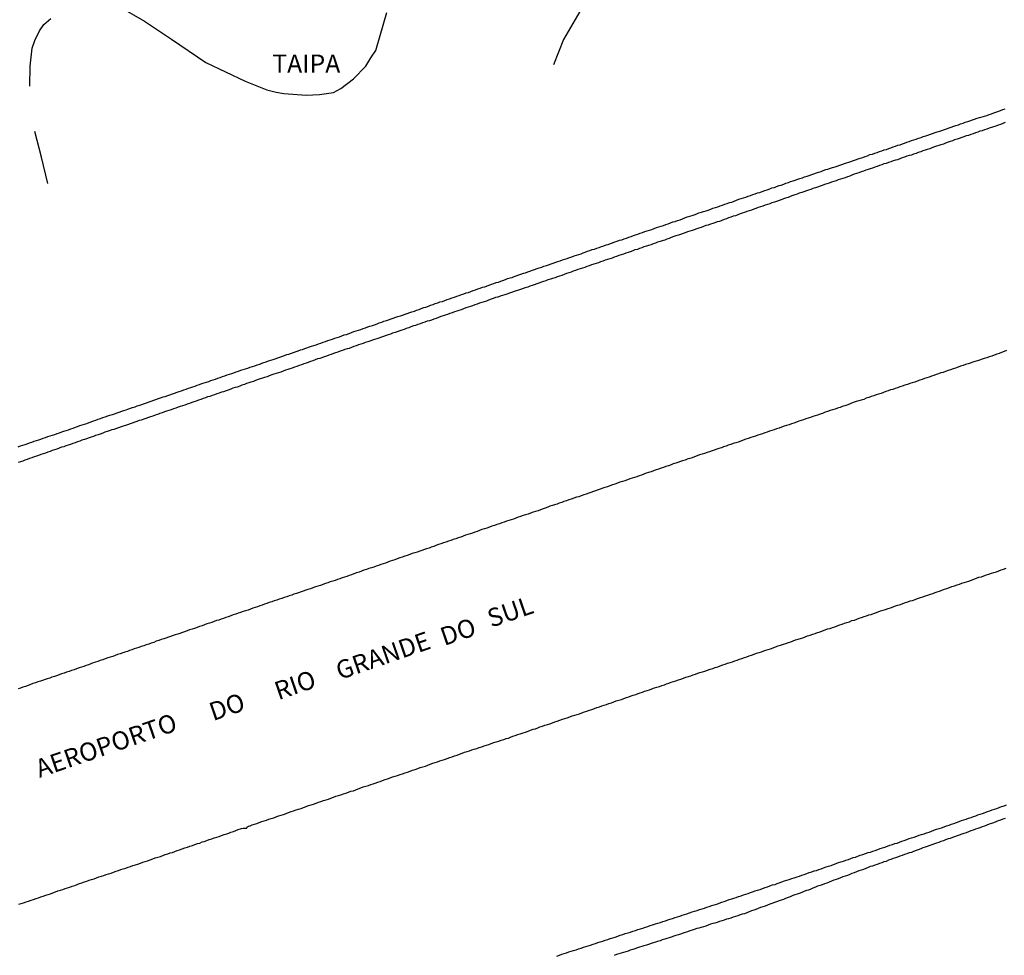
# Model space of a CAD drawing. Units: millimetres. Extents: x 180736 to 183150, y 1657648 to 1660427.
# Drawn here: x 181995 to 182130, y 1658782 to 1658910 of the extents above; entities that cross this region are included whole.
import ezdxf
from ezdxf.enums import TextEntityAlignment as Align

# ---------------------------------------------------------------- set-up
doc = ezdxf.new("R2010")
doc.units = ezdxf.units.MM
doc.header["$MEASUREMENT"] = 0
for name, color, linetype in [('IMAGEM', 7, 'Continuous'), ('V-CANAL', 151, 'Continuous'), ('V-LOTE', 1, 'Continuous'), ('V-NOME_DOS_LOGRADOUROS', 7, 'Continuous'), ('V-REFERENCIA', 30, 'Continuous'), ('V-VALETA', 50, 'Continuous')]:
    doc.layers.add(name, color=color, linetype=linetype)
picture_1 = doc.add_image_def('image1.jpg', size_in_pixel=(4022, 4628))

msp = doc.modelspace()

# ---------------------------------------------------------------- linework, layer by layer
at = {"layer": 'V-CANAL'}
for points in [[(181995.08, 1658851.33), (181995.42, 1658851.46), (181995.72, 1658851.54), (181996.04, 1658851.67), (181996.32, 1658851.76), (181996.66, 1658851.89), (181996.96, 1658851.97), (181997.28, 1658852.1), (181997.6, 1658852.2), (181997.92, 1658852.31), (181998.2, 1658852.4), (181998.54, 1658852.53), (181998.84, 1658852.61), (181999.16, 1658852.74), (181999.48, 1658852.83), (181999.82, 1658852.95), (182000.12, 1658853.04), (182000.46, 1658853.17), (182000.76, 1658853.25), (182001.08, 1658853.38), (182001.36, 1658853.47), (182001.7, 1658853.59), (182002, 1658853.68), (182002.34, 1658853.81), (182002.64, 1658853.91), (182002.96, 1658854.02), (182003.24, 1658854.11), (182003.58, 1658854.24), (182003.88, 1658854.34), (182004.22, 1658854.45), (182004.52, 1658854.55), (182004.82, 1658854.66), (182005.12, 1658854.77), (182005.46, 1658854.88), (182005.76, 1658855), (182006.1, 1658855.11), (182006.4, 1658855.22), (182006.74, 1658855.35), (182007.04, 1658855.43), (182007.39, 1658855.56), (182007.68, 1658855.65), (182008.03, 1658855.77), (182008.33, 1658855.86), (182008.67, 1658855.99), (182008.97, 1658856.07), (182009.31, 1658856.2), (182009.61, 1658856.31), (182009.9, 1658856.41), (182010.16, 1658856.5), (182010.5, 1658856.61), (182010.8, 1658856.71), (182011.15, 1658856.82), (182011.44, 1658856.93), (182011.79, 1658857.06), (182012.09, 1658857.14), (182012.43, 1658857.27), (182012.73, 1658857.37), (182013.07, 1658857.48), (182013.37, 1658857.61), (182013.71, 1658857.72), (182014.01, 1658857.82), (182014.35, 1658857.95), (182014.65, 1658858.04), (182014.99, 1658858.17), (182015.29, 1658858.25), (182015.63, 1658858.38), (182015.93, 1658858.47), (182016.27, 1658858.59), (182016.57, 1658858.7), (182016.91, 1658858.81), (182017.19, 1658858.94), (182017.51, 1658859.02), (182017.81, 1658859.13), (182018.15, 1658859.23), (182018.45, 1658859.36), (182018.79, 1658859.45), (182018.79, 1658859.45), (182019.07, 1658859.58), (182019.39, 1658859.66), (182019.67, 1658859.79), (182019.99, 1658859.88), (182020.29, 1658860), (182020.63, 1658860.09), (182020.93, 1658860.22), (182021.27, 1658860.3), (182021.55, 1658860.43), (182021.87, 1658860.52), (182022.17, 1658860.6), (182022.51, 1658860.73), (182022.81, 1658860.86), (182023.15, 1658860.97), (182023.45, 1658861.07), (182023.79, 1658861.2), (182024.09, 1658861.29), (182024.41, 1658861.41), (182024.69, 1658861.5), (182025.03, 1658861.63), (182025.33, 1658861.71), (182025.67, 1658861.84), (182025.97, 1658861.93), (182026.31, 1658862.03), (182026.61, 1658862.14), (182026.95, 1658862.25), (182027.25, 1658862.37), (182027.59, 1658862.46), (182027.89, 1658862.59), (182028.24, 1658862.67), (182028.53, 1658862.8), (182028.83, 1658862.89), (182029.13, 1658862.99), (182029.47, 1658863.12), (182029.77, 1658863.21), (182030.09, 1658863.32), (182030.37, 1658863.42), (182030.71, 1658863.55), (182031.01, 1658863.64), (182031.35, 1658863.76), (182031.65, 1658863.85), (182031.97, 1658863.98), (182032.25, 1658864.06), (182032.59, 1658864.19), (182032.89, 1658864.28), (182033.23, 1658864.4), (182033.53, 1658864.49), (182033.85, 1658864.62), (182034.13, 1658864.7), (182034.45, 1658864.83), (182034.73, 1658864.92), (182035.07, 1658865.03), (182035.37, 1658865.13), (182035.69, 1658865.24), (182035.97, 1658865.34), (182036.31, 1658865.45), (182036.61, 1658865.56), (182036.95, 1658865.67), (182037.25, 1658865.79), (182037.59, 1658865.9), (182037.89, 1658866.01), (182038.23, 1658866.11), (182038.53, 1658866.22), (182038.87, 1658866.33), (182039.17, 1658866.44), (182039.52, 1658866.54), (182039.83, 1658866.67), (182040.16, 1658866.75), (182040.5, 1658866.88), (182040.84, 1658867.01), (182041.18, 1658867.14), (182041.48, 1658867.22), (182041.82, 1658867.35), (182042.12, 1658867.44), (182042.46, 1658867.57), (182042.76, 1658867.65), (182043.08, 1658867.78), (182043.36, 1658867.87), (182043.7, 1658867.99), (182044, 1658868.08), (182044.34, 1658868.21), (182044.64, 1658868.34), (182044.98, 1658868.42), (182045.28, 1658868.55), (182045.63, 1658868.68), (182045.92, 1658868.76), (182046.27, 1658868.89), (182046.56, 1658868.98), (182046.91, 1658869.1), (182047.21, 1658869.19), (182047.55, 1658869.32), (182047.85, 1658869.4), (182048.19, 1658869.53), (182048.49, 1658869.64), (182048.83, 1658869.75), (182049.13, 1658869.85), (182049.47, 1658869.96), (182049.77, 1658870.09), (182050.11, 1658870.19), (182050.41, 1658870.3), (182050.41, 1658870.3), (182050.75, 1658870.43), (182051.05, 1658870.51), (182051.39, 1658870.64), (182051.69, 1658870.77), (182052.03, 1658870.86), (182052.33, 1658870.98), (182052.67, 1658871.07), (182052.97, 1658871.2), (182053.32, 1658871.28), (182053.66, 1658871.41), (182053.98, 1658871.54), (182054.3, 1658871.63), (182054.64, 1658871.75), (182054.98, 1658871.88), (182055.28, 1658871.99), (182055.62, 1658872.1), (182055.92, 1658872.22), (182056.26, 1658872.31), (182056.56, 1658872.44), (182056.9, 1658872.52), (182057.2, 1658872.65), (182057.55, 1658872.78), (182057.84, 1658872.86), (182058.19, 1658872.99), (182058.49, 1658873.08), (182058.83, 1658873.21), (182059.13, 1658873.29), (182059.45, 1658873.42), (182059.72, 1658873.5), (182060.07, 1658873.63), (182060.37, 1658873.72), (182060.71, 1658873.85), (182061.01, 1658873.93), (182061.33, 1658874.06), (182061.6, 1658874.15), (182061.95, 1658874.27), (182062.25, 1658874.4), (182062.59, 1658874.49), (182062.89, 1658874.57), (182063.18, 1658874.7), (182063.44, 1658874.79), (182063.78, 1658874.91), (182064.08, 1658875), (182064.42, 1658875.13), (182064.72, 1658875.21), (182065.04, 1658875.34), (182065.32, 1658875.43), (182065.66, 1658875.56), (182065.96, 1658875.64), (182066.3, 1658875.77), (182066.6, 1658875.88), (182066.95, 1658875.98), (182067.24, 1658876.09), (182067.59, 1658876.2), (182067.89, 1658876.3), (182068.23, 1658876.41), (182068.53, 1658876.54), (182068.87, 1658876.64), (182069.14, 1658876.75), (182069.47, 1658876.84), (182069.77, 1658876.97), (182070.11, 1658877.09), (182070.41, 1658877.18), (182070.75, 1658877.31), (182071.05, 1658877.39), (182071.39, 1658877.52), (182071.69, 1658877.61), (182072.03, 1658877.73), (182072.33, 1658877.82), (182072.62, 1658877.95), (182072.88, 1658878.03), (182073.23, 1658878.16), (182073.52, 1658878.25), (182073.87, 1658878.38), (182074.17, 1658878.46), (182074.51, 1658878.59), (182074.81, 1658878.67), (182075.15, 1658878.8), (182075.45, 1658878.89), (182075.77, 1658879.02), (182076.05, 1658879.1), (182076.36, 1658879.23), (182076.64, 1658879.32), (182076.99, 1658879.44), (182077.28, 1658879.53), (182077.63, 1658879.66), (182077.93, 1658879.74), (182078.27, 1658879.87), (182078.57, 1658879.96), (182078.91, 1658880.08), (182079.21, 1658880.17), (182079.53, 1658880.3), (182079.81, 1658880.43), (182080.15, 1658880.51), (182080.45, 1658880.62), (182080.79, 1658880.73), (182081.09, 1658880.85), (182081.43, 1658880.94), (182081.73, 1658881.07), (182082.07, 1658881.15), (182082.07, 1658881.15), (182082.37, 1658881.28), (182082.71, 1658881.41), (182083.01, 1658881.49), (182083.35, 1658881.62), (182083.65, 1658881.71), (182083.99, 1658881.84), (182084.29, 1658881.92), (182084.63, 1658882.05), (182084.93, 1658882.18), (182085.27, 1658882.26), (182085.57, 1658882.39), (182085.92, 1658882.48), (182086.26, 1658882.61), (182086.58, 1658882.73), (182086.9, 1658882.86), (182087.24, 1658882.95), (182087.58, 1658883.08), (182087.88, 1658883.16), (182088.22, 1658883.29), (182088.52, 1658883.42), (182088.86, 1658883.5), (182089.16, 1658883.59), (182089.5, 1658883.72), (182089.8, 1658883.8), (182090.15, 1658883.93), (182090.44, 1658884.06), (182090.79, 1658884.17), (182091.09, 1658884.27), (182091.43, 1658884.4), (182091.73, 1658884.49), (182092.07, 1658884.61), (182092.37, 1658884.7), (182092.71, 1658884.83), (182093.01, 1658884.91), (182093.35, 1658885.04), (182093.65, 1658885.17), (182093.99, 1658885.3), (182094.29, 1658885.38), (182094.63, 1658885.47), (182094.93, 1658885.6), (182095.27, 1658885.72), (182095.57, 1658885.81), (182095.91, 1658885.94), (182096.21, 1658886.02), (182096.55, 1658886.15), (182096.85, 1658886.24), (182097.2, 1658886.37), (182097.54, 1658886.49), (182097.88, 1658886.6), (182098.22, 1658886.71), (182098.52, 1658886.84), (182098.86, 1658886.92), (182099.16, 1658887.05), (182099.5, 1658887.18), (182099.8, 1658887.24), (182100.14, 1658887.37), (182100.44, 1658887.48), (182100.78, 1658887.6), (182101.08, 1658887.71), (182101.42, 1658887.82), (182101.72, 1658887.93), (182102.07, 1658888.03), (182102.36, 1658888.14), (182102.71, 1658888.25), (182103.01, 1658888.35), (182103.35, 1658888.46), (182103.65, 1658888.57), (182103.99, 1658888.67), (182104.29, 1658888.8), (182104.63, 1658888.93), (182104.93, 1658889.01), (182105.27, 1658889.12), (182105.57, 1658889.23), (182105.91, 1658889.36), (182106.21, 1658889.44), (182106.55, 1658889.57), (182106.85, 1658889.66), (182107.19, 1658889.74), (182107.49, 1658889.85), (182107.83, 1658889.95), (182108.13, 1658890.06), (182108.47, 1658890.19), (182108.77, 1658890.27), (182109.09, 1658890.4), (182109.37, 1658890.49), (182109.71, 1658890.62), (182110.01, 1658890.7), (182110.35, 1658890.83), (182110.65, 1658890.94), (182111, 1658891.02), (182111.31, 1658891.15), (182111.64, 1658891.26), (182111.98, 1658891.41), (182112.32, 1658891.49), (182112.64, 1658891.62), (182112.96, 1658891.71), (182113.3, 1658891.83), (182113.6, 1658891.92), (182113.94, 1658892.05), (182114.24, 1658892.13), (182114.24, 1658892.13), (182114.56, 1658892.26), (182114.84, 1658892.35), (182115.18, 1658892.48), (182115.48, 1658892.56), (182115.82, 1658892.69), (182116.12, 1658892.77), (182116.44, 1658892.9), (182116.72, 1658892.99), (182117.06, 1658893.12), (182117.36, 1658893.2), (182117.7, 1658893.33), (182118, 1658893.42), (182118.34, 1658893.54), (182118.64, 1658893.65), (182118.99, 1658893.76), (182119.28, 1658893.89), (182119.63, 1658894.01), (182119.93, 1658894.1), (182120.27, 1658894.21), (182120.57, 1658894.31), (182120.91, 1658894.44), (182121.21, 1658894.53), (182121.55, 1658894.65), (182121.85, 1658894.74), (182122.19, 1658894.87), (182122.49, 1658894.95), (182122.83, 1658895.08), (182123.13, 1658895.19), (182123.47, 1658895.3), (182123.77, 1658895.42), (182124.11, 1658895.51), (182124.41, 1658895.64), (182124.75, 1658895.72), (182125.05, 1658895.85), (182125.39, 1658895.94), (182125.69, 1658896.06), (182126.03, 1658896.17), (182126.33, 1658896.28), (182126.68, 1658896.41), (182127.02, 1658896.49), (182127.36, 1658896.62), (182127.7, 1658896.71), (182128, 1658896.79), (182128.34, 1658896.92), (182128.64, 1658897), (182128.98, 1658897.13), (182129.24, 1658897.26), (182129.54, 1658897.35), (182129.88, 1658897.47), (182130.22, 1658897.6), (182130.52, 1658897.71)], [(182130.52, 1658895.81), (182130.22, 1658895.68), (182129.88, 1658895.55), (182129.58, 1658895.44), (182129.24, 1658895.34), (182128.94, 1658895.21), (182128.64, 1658895.12), (182128.34, 1658895.04), (182128, 1658894.91), (182127.7, 1658894.83), (182127.36, 1658894.7), (182127.06, 1658894.61), (182126.76, 1658894.48), (182126.46, 1658894.4), (182126.12, 1658894.27), (182125.82, 1658894.18), (182125.48, 1658894.06), (182125.18, 1658893.97), (182124.88, 1658893.84), (182124.58, 1658893.76), (182124.24, 1658893.63), (182123.94, 1658893.54), (182123.6, 1658893.42), (182123.3, 1658893.31), (182123, 1658893.2), (182122.7, 1658893.12), (182122.36, 1658892.99), (182122.06, 1658892.86), (182121.72, 1658892.77), (182121.42, 1658892.67), (182121.12, 1658892.56), (182120.82, 1658892.46), (182120.48, 1658892.35), (182120.18, 1658892.22), (182119.84, 1658892.11), (182119.84, 1658892.11), (182119.54, 1658892.01), (182119.24, 1658891.92), (182118.94, 1658891.79), (182118.6, 1658891.71), (182118.3, 1658891.58), (182117.96, 1658891.49), (182117.66, 1658891.36), (182117.36, 1658891.28), (182117.06, 1658891.19), (182116.72, 1658891.07), (182116.42, 1658890.98), (182116.08, 1658890.85), (182115.78, 1658890.72), (182115.48, 1658890.64), (182115.18, 1658890.55), (182114.84, 1658890.42), (182114.54, 1658890.34), (182114.2, 1658890.21), (182113.9, 1658890.13), (182113.6, 1658890), (182113.3, 1658889.91), (182112.96, 1658889.78), (182112.66, 1658889.7), (182112.32, 1658889.57), (182112.02, 1658889.48), (182111.72, 1658889.36), (182111.42, 1658889.27), (182111.08, 1658889.14), (182110.78, 1658889.06), (182110.44, 1658888.93), (182110.14, 1658888.82), (182109.8, 1658888.72), (182109.5, 1658888.59), (182109.2, 1658888.48), (182108.9, 1658888.37), (182108.56, 1658888.25), (182108.26, 1658888.16), (182107.92, 1658888.03), (182107.62, 1658887.95), (182107.32, 1658887.84), (182107.02, 1658887.73), (182106.68, 1658887.63), (182106.38, 1658887.52), (182106.04, 1658887.41), (182105.74, 1658887.31), (182105.44, 1658887.18), (182105.14, 1658887.09), (182104.8, 1658886.96), (182104.5, 1658886.84), (182104.16, 1658886.75), (182103.86, 1658886.62), (182103.56, 1658886.54), (182103.26, 1658886.45), (182102.92, 1658886.32), (182102.62, 1658886.24), (182102.28, 1658886.11), (182101.98, 1658886), (182101.68, 1658885.9), (182101.38, 1658885.79), (182101.04, 1658885.66), (182100.74, 1658885.55), (182100.4, 1658885.45), (182100.1, 1658885.34), (182099.8, 1658885.21), (182099.5, 1658885.13), (182099.16, 1658885), (182098.86, 1658884.91), (182098.52, 1658884.78), (182098.22, 1658884.68), (182097.92, 1658884.57), (182097.62, 1658884.49), (182097.28, 1658884.36), (182096.98, 1658884.23), (182096.64, 1658884.14), (182096.34, 1658884.02), (182096.04, 1658883.93), (182095.74, 1658883.8), (182095.4, 1658883.72), (182095.1, 1658883.59), (182094.76, 1658883.46), (182094.46, 1658883.37), (182094.16, 1658883.29), (182093.86, 1658883.16), (182093.52, 1658883.03), (182093.22, 1658882.95), (182092.88, 1658882.82), (182092.58, 1658882.73), (182092.28, 1658882.61), (182091.98, 1658882.52), (182091.64, 1658882.39), (182091.34, 1658882.26), (182091, 1658882.18), (182090.7, 1658882.05), (182090.4, 1658881.96), (182090.1, 1658881.88), (182089.76, 1658881.75), (182089.46, 1658881.67), (182089.12, 1658881.54), (182088.82, 1658881.43), (182088.52, 1658881.34), (182088.52, 1658881.34), (182088.22, 1658881.24), (182087.88, 1658881.11), (182087.58, 1658881.02), (182087.24, 1658880.9), (182086.94, 1658880.81), (182086.64, 1658880.68), (182086.34, 1658880.6), (182086, 1658880.47), (182085.7, 1658880.38), (182085.36, 1658880.26), (182085.06, 1658880.17), (182084.72, 1658880.04), (182084.42, 1658879.91), (182084.12, 1658879.83), (182083.82, 1658879.7), (182083.48, 1658879.61), (182083.18, 1658879.49), (182082.84, 1658879.4), (182082.54, 1658879.27), (182082.24, 1658879.19), (182081.94, 1658879.06), (182081.6, 1658878.97), (182081.3, 1658878.85), (182080.96, 1658878.76), (182080.66, 1658878.63), (182080.36, 1658878.55), (182080.06, 1658878.42), (182079.72, 1658878.33), (182079.42, 1658878.2), (182079.08, 1658878.08), (182078.78, 1658877.99), (182078.48, 1658877.91), (182078.18, 1658877.78), (182077.84, 1658877.67), (182077.54, 1658877.56), (182077.2, 1658877.44), (182076.9, 1658877.35), (182076.6, 1658877.22), (182076.3, 1658877.14), (182075.96, 1658877.01), (182075.66, 1658876.92), (182075.32, 1658876.79), (182075.02, 1658876.71), (182074.72, 1658876.58), (182074.42, 1658876.5), (182074.08, 1658876.37), (182073.78, 1658876.28), (182073.44, 1658876.15), (182073.14, 1658876.07), (182072.84, 1658875.94), (182072.54, 1658875.85), (182072.2, 1658875.73), (182071.9, 1658875.64), (182071.56, 1658875.51), (182071.26, 1658875.43), (182070.96, 1658875.3), (182070.66, 1658875.21), (182070.32, 1658875.09), (182070.02, 1658874.96), (182069.68, 1658874.85), (182069.38, 1658874.74), (182069.08, 1658874.66), (182068.78, 1658874.53), (182068.44, 1658874.44), (182068.14, 1658874.32), (182067.8, 1658874.23), (182067.5, 1658874.1), (182067.2, 1658874.02), (182066.9, 1658873.93), (182066.56, 1658873.8), (182066.26, 1658873.68), (182065.92, 1658873.57), (182065.62, 1658873.46), (182065.32, 1658873.38), (182065.02, 1658873.25), (182064.68, 1658873.16), (182064.38, 1658873.04), (182064.04, 1658872.93), (182063.74, 1658872.84), (182063.44, 1658872.74), (182063.14, 1658872.63), (182062.8, 1658872.5), (182062.5, 1658872.41), (182062.16, 1658872.29), (182061.86, 1658872.2), (182061.56, 1658872.07), (182061.26, 1658871.99), (182060.92, 1658871.88), (182060.62, 1658871.8), (182060.28, 1658871.67), (182059.98, 1658871.58), (182059.64, 1658871.45), (182059.34, 1658871.33), (182059.04, 1658871.24), (182058.74, 1658871.13), (182058.4, 1658871.03), (182058.1, 1658870.9), (182057.76, 1658870.79), (182057.46, 1658870.69), (182057.16, 1658870.6), (182057.16, 1658870.6), (182056.86, 1658870.47), (182056.52, 1658870.39), (182056.22, 1658870.26), (182055.88, 1658870.13), (182055.58, 1658870.04), (182055.28, 1658869.94), (182054.98, 1658869.83), (182054.64, 1658869.7), (182054.34, 1658869.62), (182054, 1658869.49), (182053.7, 1658869.4), (182053.4, 1658869.3), (182053.1, 1658869.19), (182052.76, 1658869.06), (182052.46, 1658868.95), (182052.12, 1658868.85), (182051.82, 1658868.72), (182051.52, 1658868.63), (182051.22, 1658868.55), (182050.88, 1658868.42), (182050.58, 1658868.34), (182050.24, 1658868.21), (182049.94, 1658868.1), (182049.64, 1658867.99), (182049.34, 1658867.91), (182049, 1658867.78), (182048.7, 1658867.65), (182048.36, 1658867.57), (182048.06, 1658867.44), (182047.76, 1658867.35), (182047.46, 1658867.22), (182047.12, 1658867.12), (182046.82, 1658867.01), (182046.48, 1658866.9), (182046.18, 1658866.8), (182045.88, 1658866.71), (182045.58, 1658866.58), (182045.24, 1658866.46), (182044.94, 1658866.37), (182044.6, 1658866.24), (182044.3, 1658866.16), (182044, 1658866.07), (182043.7, 1658865.94), (182043.36, 1658865.83), (182043.06, 1658865.73), (182042.72, 1658865.62), (182042.42, 1658865.52), (182042.12, 1658865.43), (182041.82, 1658865.3), (182041.48, 1658865.17), (182041.18, 1658865.09), (182040.84, 1658864.96), (182040.54, 1658864.83), (182040.24, 1658864.75), (182039.94, 1658864.66), (182039.6, 1658864.53), (182039.3, 1658864.45), (182038.96, 1658864.32), (182038.66, 1658864.23), (182038.36, 1658864.11), (182038.06, 1658863.98), (182037.72, 1658863.89), (182037.42, 1658863.78), (182037.08, 1658863.68), (182036.78, 1658863.55), (182036.48, 1658863.46), (182036.18, 1658863.38), (182035.84, 1658863.25), (182035.54, 1658863.12), (182035.2, 1658863.04), (182034.9, 1658862.91), (182034.6, 1658862.82), (182034.3, 1658862.7), (182033.96, 1658862.57), (182033.66, 1658862.48), (182033.32, 1658862.35), (182033.02, 1658862.27), (182032.68, 1658862.14), (182032.38, 1658862.05), (182032.08, 1658861.93), (182031.78, 1658861.84), (182031.44, 1658861.71), (182031.14, 1658861.58), (182030.8, 1658861.5), (182030.5, 1658861.37), (182030.2, 1658861.29), (182029.9, 1658861.2), (182029.56, 1658861.07), (182029.26, 1658860.94), (182028.92, 1658860.86), (182028.62, 1658860.73), (182028.32, 1658860.64), (182028.02, 1658860.56), (182027.68, 1658860.43), (182027.38, 1658860.3), (182027.04, 1658860.19), (182026.74, 1658860.09), (182026.44, 1658860), (182026.14, 1658859.9), (182025.8, 1658859.79), (182025.8, 1658859.79), (182025.5, 1658859.66), (182025.16, 1658859.53), (182024.86, 1658859.45), (182024.56, 1658859.36), (182024.26, 1658859.23), (182023.92, 1658859.11), (182023.62, 1658859.02), (182023.28, 1658858.89), (182022.98, 1658858.81), (182022.68, 1658858.68), (182022.38, 1658858.59), (182022.04, 1658858.47), (182021.74, 1658858.38), (182021.4, 1658858.25), (182021.1, 1658858.17), (182020.8, 1658858.04), (182020.5, 1658857.95), (182020.16, 1658857.82), (182019.86, 1658857.72), (182019.52, 1658857.61), (182019.22, 1658857.48), (182018.92, 1658857.4), (182018.62, 1658857.29), (182018.28, 1658857.18), (182017.98, 1658857.06), (182017.64, 1658856.97), (182017.34, 1658856.84), (182017.04, 1658856.76), (182016.74, 1658856.63), (182016.4, 1658856.54), (182016.1, 1658856.41), (182015.76, 1658856.31), (182015.46, 1658856.2), (182015.16, 1658856.12), (182014.86, 1658855.99), (182014.52, 1658855.88), (182014.22, 1658855.77), (182013.88, 1658855.67), (182013.58, 1658855.54), (182013.28, 1658855.43), (182012.98, 1658855.35), (182012.64, 1658855.22), (182012.34, 1658855.13), (182012, 1658855), (182011.7, 1658854.92), (182011.4, 1658854.79), (182011.1, 1658854.71), (182010.76, 1658854.58), (182010.46, 1658854.49), (182010.12, 1658854.36), (182009.82, 1658854.24), (182009.52, 1658854.15), (182009.22, 1658854.06), (182008.88, 1658853.94), (182008.58, 1658853.85), (182008.24, 1658853.72), (182007.94, 1658853.64), (182007.6, 1658853.51), (182007.3, 1658853.42), (182007, 1658853.32), (182006.7, 1658853.21), (182006.36, 1658853.08), (182006.06, 1658852.97), (182005.72, 1658852.87), (182005.42, 1658852.74), (182005.12, 1658852.65), (182004.82, 1658852.55), (182004.48, 1658852.44), (182004.18, 1658852.33), (182003.84, 1658852.23), (182003.54, 1658852.1), (182003.24, 1658852.01), (182002.94, 1658851.89), (182002.6, 1658851.8), (182002.3, 1658851.67), (182001.96, 1658851.56), (182001.66, 1658851.46), (182001.36, 1658851.35), (182001.06, 1658851.26), (182000.72, 1658851.16), (182000.42, 1658851.03), (182000.08, 1658850.9), (181999.78, 1658850.82), (181999.48, 1658850.69), (181999.18, 1658850.6), (181998.84, 1658850.48), (181998.54, 1658850.39), (181998.2, 1658850.26), (181997.9, 1658850.15), (181997.6, 1658850.05), (181997.3, 1658849.94), (181996.96, 1658849.83), (181996.66, 1658849.71), (181996.32, 1658849.6), (181996.02, 1658849.49), (181995.72, 1658849.38), (181995.42, 1658849.28), (181995.08, 1658849.17)], [(182069, 1658781.47), (182069.38, 1658781.6), (182069.72, 1658781.71), (182070.04, 1658781.82), (182070.36, 1658781.92), (182070.66, 1658782.03), (182070.96, 1658782.13), (182071.3, 1658782.22), (182071.65, 1658782.33), (182071.99, 1658782.46), (182072.33, 1658782.54), (182072.65, 1658782.67), (182072.97, 1658782.76), (182072.97, 1658782.76), (182073.31, 1658782.88), (182073.65, 1658782.97), (182073.99, 1658783.1), (182074.34, 1658783.2), (182074.66, 1658783.31), (182074.98, 1658783.4), (182075.32, 1658783.52), (182075.66, 1658783.65), (182076, 1658783.74), (182076.34, 1658783.87), (182076.69, 1658783.97), (182077.03, 1658784.08), (182077.37, 1658784.21), (182077.71, 1658784.32), (182078.05, 1658784.42), (182078.4, 1658784.55), (182078.78, 1658784.68), (182079.12, 1658784.76), (182079.46, 1658784.89), (182079.81, 1658784.98), (182080.15, 1658785.11), (182080.49, 1658785.21), (182080.83, 1658785.32), (182081.17, 1658785.45), (182081.51, 1658785.53), (182081.83, 1658785.66), (182082.16, 1658785.75), (182082.54, 1658785.87), (182082.88, 1658785.98), (182083.22, 1658786.09), (182083.57, 1658786.22), (182083.91, 1658786.3), (182084.23, 1658786.43), (182084.55, 1658786.52), (182084.89, 1658786.64), (182085.23, 1658786.75), (182085.55, 1658786.86), (182085.87, 1658786.94), (182086.19, 1658787.07), (182086.51, 1658787.16), (182086.86, 1658787.28), (182087.2, 1658787.41), (182087.58, 1658787.52), (182087.92, 1658787.63), (182088.27, 1658787.73), (182088.61, 1658787.84), (182088.95, 1658787.97), (182089.29, 1658788.05), (182089.61, 1658788.18), (182089.93, 1658788.27), (182090.27, 1658788.4), (182090.62, 1658788.52), (182090.96, 1658788.61), (182091.3, 1658788.74), (182091.64, 1658788.87), (182091.98, 1658788.95), (182092.32, 1658789.08), (182092.67, 1658789.21), (182093.01, 1658789.31), (182093.3, 1658789.42), (182093.61, 1658789.51), (182093.95, 1658789.63), (182094.29, 1658789.74), (182094.63, 1658789.85), (182094.95, 1658789.98), (182095.27, 1658790.06), (182095.57, 1658790.19), (182095.87, 1658790.28), (182096.21, 1658790.4), (182096.55, 1658790.53), (182096.9, 1658790.62), (182097.24, 1658790.75), (182097.58, 1658790.87), (182097.92, 1658790.96), (182098.26, 1658791.09), (182098.6, 1658791.22), (182098.95, 1658791.3), (182099.24, 1658791.43), (182099.54, 1658791.51), (182099.89, 1658791.64), (182100.23, 1658791.77), (182100.57, 1658791.86), (182100.91, 1658791.98), (182101.25, 1658792.11), (182101.6, 1658792.2), (182101.98, 1658792.33), (182102.3, 1658792.45), (182102.62, 1658792.56), (182102.96, 1658792.67), (182103.3, 1658792.8), (182103.65, 1658792.92), (182103.99, 1658793.01), (182104.31, 1658793.14), (182104.63, 1658793.22), (182104.95, 1658793.35), (182105.27, 1658793.44), (182105.61, 1658793.57), (182105.95, 1658793.69), (182106.3, 1658793.82), (182106.64, 1658793.91), (182106.64, 1658793.91), (182106.98, 1658794.04), (182107.32, 1658794.16), (182107.66, 1658794.29), (182108, 1658794.38), (182108.35, 1658794.51), (182108.69, 1658794.63), (182109.03, 1658794.72), (182109.37, 1658794.85), (182109.69, 1658794.98), (182110.01, 1658795.06), (182110.33, 1658795.19), (182110.65, 1658795.29), (182111, 1658795.4), (182111.38, 1658795.53), (182111.72, 1658795.66), (182112.06, 1658795.74), (182112.38, 1658795.87), (182112.7, 1658795.96), (182113.05, 1658796.09), (182113.37, 1658796.21), (182113.69, 1658796.3), (182114.03, 1658796.43), (182114.37, 1658796.56), (182114.71, 1658796.68), (182115.05, 1658796.77), (182115.37, 1658796.9), (182115.7, 1658796.98), (182116.01, 1658797.11), (182116.34, 1658797.22), (182116.68, 1658797.32), (182117.02, 1658797.45), (182117.36, 1658797.58), (182117.7, 1658797.71), (182118.05, 1658797.79), (182118.39, 1658797.92), (182118.73, 1658798.05), (182119.07, 1658798.14), (182119.41, 1658798.26), (182119.75, 1658798.39), (182120.1, 1658798.48), (182120.44, 1658798.61), (182120.76, 1658798.73), (182121.12, 1658798.86), (182121.46, 1658798.95), (182121.81, 1658799.08), (182122.15, 1658799.2), (182122.49, 1658799.33), (182122.83, 1658799.42), (182123.17, 1658799.55), (182123.51, 1658799.67), (182123.86, 1658799.78), (182124.2, 1658799.93), (182124.54, 1658800.06), (182124.88, 1658800.16), (182125.2, 1658800.27), (182125.52, 1658800.38), (182125.86, 1658800.49), (182126.18, 1658800.61), (182126.5, 1658800.72), (182126.8, 1658800.85), (182127.1, 1658800.93), (182127.44, 1658801.04), (182127.79, 1658801.17), (182128.11, 1658801.3), (182128.43, 1658801.4), (182128.75, 1658801.51), (182129.07, 1658801.6), (182129.41, 1658801.73), (182129.73, 1658801.85), (182130.05, 1658801.98), (182130.39, 1658802.09), (182130.73, 1658802.2)], [(182130.52, 1658800.36), (182130.22, 1658800.23), (182129.88, 1658800.1), (182129.58, 1658800.02), (182129.24, 1658799.89), (182128.94, 1658799.76), (182128.64, 1658799.67), (182128.34, 1658799.55), (182128, 1658799.42), (182127.7, 1658799.29), (182127.36, 1658799.2), (182127.06, 1658799.08), (182126.76, 1658798.95), (182126.46, 1658798.86), (182126.12, 1658798.73), (182125.82, 1658798.65), (182125.48, 1658798.52), (182125.18, 1658798.39), (182124.88, 1658798.29), (182124.58, 1658798.18), (182124.24, 1658798.05), (182123.94, 1658797.97), (182123.6, 1658797.84), (182123.3, 1658797.73), (182123, 1658797.62), (182122.7, 1658797.54), (182122.36, 1658797.41), (182122.06, 1658797.28), (182121.72, 1658797.17), (182121.42, 1658797.07), (182121.12, 1658796.94), (182120.82, 1658796.86), (182120.48, 1658796.73), (182120.18, 1658796.62), (182119.84, 1658796.49), (182119.54, 1658796.39), (182119.54, 1658796.39), (182119.24, 1658796.3), (182118.94, 1658796.17), (182118.6, 1658796.04), (182118.3, 1658795.96), (182117.96, 1658795.83), (182117.66, 1658795.7), (182117.36, 1658795.62), (182117.06, 1658795.49), (182116.72, 1658795.4), (182116.42, 1658795.27), (182116.08, 1658795.17), (182115.78, 1658795.06), (182115.48, 1658794.93), (182115.18, 1658794.85), (182114.84, 1658794.72), (182114.54, 1658794.63), (182114.2, 1658794.46), (182113.9, 1658794.38), (182113.6, 1658794.27), (182113.3, 1658794.16), (182112.96, 1658794.04), (182112.66, 1658793.95), (182112.32, 1658793.82), (182112.02, 1658793.74), (182111.72, 1658793.61), (182111.42, 1658793.48), (182111.08, 1658793.35), (182110.78, 1658793.27), (182110.44, 1658793.14), (182110.14, 1658793.01), (182109.8, 1658792.88), (182109.5, 1658792.8), (182109.2, 1658792.67), (182108.9, 1658792.54), (182108.56, 1658792.41), (182108.26, 1658792.33), (182107.92, 1658792.2), (182107.62, 1658792.07), (182107.32, 1658791.96), (182107.02, 1658791.86), (182106.68, 1658791.73), (182106.38, 1658791.6), (182106.04, 1658791.47), (182105.74, 1658791.39), (182105.44, 1658791.26), (182105.14, 1658791.15), (182104.8, 1658791.04), (182104.5, 1658790.92), (182104.16, 1658790.79), (182103.86, 1658790.66), (182103.56, 1658790.53), (182103.26, 1658790.45), (182102.92, 1658790.32), (182102.62, 1658790.19), (182102.28, 1658790.06), (182101.98, 1658789.98), (182101.68, 1658789.85), (182101.38, 1658789.76), (182101.04, 1658789.61), (182100.74, 1658789.51), (182100.4, 1658789.38), (182100.1, 1658789.25), (182099.8, 1658789.12), (182099.5, 1658789.04), (182099.16, 1658788.93), (182098.86, 1658788.8), (182098.52, 1658788.67), (182098.22, 1658788.59), (182097.92, 1658788.46), (182097.62, 1658788.33), (182097.28, 1658788.22), (182096.98, 1658788.14), (182096.64, 1658788.01), (182096.34, 1658787.88), (182096.04, 1658787.75), (182095.74, 1658787.67), (182095.4, 1658787.54), (182095.1, 1658787.41), (182094.76, 1658787.28), (182094.46, 1658787.2), (182094.16, 1658787.11), (182093.86, 1658787.01), (182093.52, 1658786.9), (182093.22, 1658786.81), (182092.88, 1658786.69), (182092.58, 1658786.6), (182092.28, 1658786.52), (182091.98, 1658786.39), (182091.64, 1658786.3), (182091.34, 1658786.22), (182091, 1658786.09), (182090.7, 1658786), (182090.4, 1658785.92), (182090.1, 1658785.83), (182089.76, 1658785.7), (182089.46, 1658785.58), (182089.12, 1658785.49), (182088.82, 1658785.4), (182088.52, 1658785.32), (182088.22, 1658785.23), (182088.22, 1658785.23), (182087.88, 1658785.11), (182087.58, 1658785.02), (182087.24, 1658784.91), (182086.94, 1658784.81), (182086.64, 1658784.72), (182086.34, 1658784.59), (182086, 1658784.48), (182085.7, 1658784.4), (182085.36, 1658784.29), (182085.06, 1658784.21), (182084.72, 1658784.08), (182084.42, 1658783.99), (182084.12, 1658783.89), (182083.82, 1658783.78), (182083.48, 1658783.7), (182083.18, 1658783.57), (182082.84, 1658783.48), (182082.54, 1658783.37), (182082.24, 1658783.27), (182081.94, 1658783.18), (182081.6, 1658783.05), (182081.3, 1658782.97), (182080.96, 1658782.86), (182080.66, 1658782.78), (182080.36, 1658782.69), (182080.06, 1658782.58), (182079.72, 1658782.48), (182079.42, 1658782.37), (182079.08, 1658782.27), (182078.78, 1658782.16), (182078.48, 1658782.07), (182078.18, 1658781.96), (182077.84, 1658781.86), (182077.54, 1658781.77), (182077.2, 1658781.69), (182076.9, 1658781.56)]]:
    msp.add_lwpolyline(points, dxfattribs=at)
at = {"layer": 'V-LOTE'}
for points in [[(182130.73, 1658864.53), (182130.39, 1658864.4), (182130.05, 1658864.28), (182129.71, 1658864.15), (182129.37, 1658864.02), (182129.03, 1658863.89), (182128.68, 1658863.78), (182128.34, 1658863.68), (182128, 1658863.55), (182127.66, 1658863.44), (182127.36, 1658863.34), (182127.02, 1658863.23), (182126.72, 1658863.14), (182126.38, 1658863.04), (182126.08, 1658862.93), (182125.74, 1658862.82), (182125.44, 1658862.72), (182125.09, 1658862.61), (182124.75, 1658862.5), (182124.41, 1658862.4), (182124.07, 1658862.27), (182123.73, 1658862.14), (182123.39, 1658862.01), (182123.04, 1658861.88), (182122.7, 1658861.8), (182122.36, 1658861.67), (182122.02, 1658861.54), (182121.72, 1658861.46), (182121.38, 1658861.33), (182121.08, 1658861.24), (182120.74, 1658861.13), (182120.44, 1658861.03), (182120.1, 1658860.9), (182119.8, 1658860.79), (182119.46, 1658860.69), (182119.16, 1658860.58), (182118.81, 1658860.47), (182118.47, 1658860.35), (182118.13, 1658860.22), (182117.79, 1658860.13), (182117.45, 1658860), (182117.11, 1658859.88), (182116.76, 1658859.79), (182116.42, 1658859.66), (182116.08, 1658859.55), (182115.74, 1658859.43), (182115.44, 1658859.34), (182115.44, 1658859.34), (182115.1, 1658859.21), (182114.8, 1658859.13), (182114.46, 1658859), (182114.16, 1658858.91), (182113.82, 1658858.78), (182113.52, 1658858.66), (182113.17, 1658858.57), (182112.83, 1658858.44), (182112.49, 1658858.34), (182112.15, 1658858.21), (182111.81, 1658858.1), (182111.47, 1658858), (182111.12, 1658857.84), (182110.78, 1658857.74), (182110.44, 1658857.65), (182110.1, 1658857.53), (182109.8, 1658857.44), (182109.46, 1658857.31), (182109.16, 1658857.18), (182108.82, 1658857.06), (182108.52, 1658856.97), (182108.18, 1658856.84), (182107.88, 1658856.73), (182107.53, 1658856.63), (182107.19, 1658856.5), (182106.85, 1658856.39), (182106.51, 1658856.29), (182106.17, 1658856.16), (182105.83, 1658856.07), (182105.48, 1658855.92), (182105.14, 1658855.82), (182104.8, 1658855.69), (182104.46, 1658855.58), (182104.16, 1658855.47), (182103.82, 1658855.37), (182103.52, 1658855.26), (182103.18, 1658855.18), (182102.88, 1658855.05), (182102.54, 1658854.92), (182102.24, 1658854.83), (182101.89, 1658854.71), (182101.55, 1658854.58), (182101.21, 1658854.49), (182100.87, 1658854.36), (182100.53, 1658854.24), (182100.19, 1658854.15), (182099.84, 1658854.02), (182099.5, 1658853.91), (182099.16, 1658853.81), (182098.82, 1658853.68), (182098.52, 1658853.55), (182098.18, 1658853.47), (182097.88, 1658853.34), (182097.54, 1658853.25), (182097.24, 1658853.12), (182096.9, 1658853.04), (182096.6, 1658852.91), (182096.26, 1658852.8), (182095.96, 1658852.7), (182095.61, 1658852.59), (182095.27, 1658852.46), (182094.93, 1658852.36), (182094.59, 1658852.23), (182094.25, 1658852.1), (182093.91, 1658851.99), (182093.56, 1658851.89), (182093.22, 1658851.78), (182092.88, 1658851.65), (182092.54, 1658851.54), (182092.24, 1658851.44), (182091.9, 1658851.33), (182091.6, 1658851.2), (182091.26, 1658851.09), (182090.96, 1658850.99), (182090.62, 1658850.86), (182090.32, 1658850.77), (182089.97, 1658850.65), (182089.63, 1658850.54), (182089.29, 1658850.43), (182088.95, 1658850.3), (182088.61, 1658850.22), (182088.27, 1658850.09), (182087.92, 1658849.96), (182087.58, 1658849.83), (182087.24, 1658849.73), (182086.9, 1658849.62), (182086.6, 1658849.49), (182086.26, 1658849.41), (182085.96, 1658849.3), (182085.62, 1658849.19), (182085.32, 1658849.07), (182084.98, 1658848.98), (182084.68, 1658848.85), (182084.33, 1658848.72), (182083.99, 1658848.62), (182083.65, 1658848.51), (182083.31, 1658848.38), (182082.97, 1658848.27), (182082.63, 1658848.17), (182082.28, 1658848.04), (182082.28, 1658848.04), (182081.94, 1658847.91), (182081.6, 1658847.8), (182081.26, 1658847.7), (182080.96, 1658847.57), (182080.62, 1658847.44), (182080.32, 1658847.36), (182079.98, 1658847.23), (182079.68, 1658847.14), (182079.34, 1658847.02), (182079.04, 1658846.93), (182078.69, 1658846.8), (182078.35, 1658846.67), (182078.01, 1658846.57), (182077.67, 1658846.46), (182077.33, 1658846.33), (182076.99, 1658846.2), (182076.64, 1658846.1), (182076.3, 1658845.99), (182075.96, 1658845.86), (182075.62, 1658845.73), (182075.32, 1658845.65), (182074.98, 1658845.52), (182074.68, 1658845.43), (182074.34, 1658845.31), (182074.04, 1658845.2), (182073.7, 1658845.07), (182073.4, 1658844.96), (182073.05, 1658844.84), (182072.71, 1658844.75), (182072.37, 1658844.62), (182072.03, 1658844.49), (182071.69, 1658844.41), (182071.35, 1658844.28), (182071, 1658844.15), (182070.66, 1658844.07), (182070.32, 1658843.94), (182069.98, 1658843.81), (182069.68, 1658843.7), (182069.34, 1658843.6), (182069.04, 1658843.47), (182068.7, 1658843.36), (182068.4, 1658843.28), (182068.06, 1658843.17), (182067.76, 1658843.04), (182067.42, 1658842.93), (182067.12, 1658842.83), (182066.77, 1658842.7), (182066.43, 1658842.57), (182066.09, 1658842.46), (182065.75, 1658842.36), (182065.41, 1658842.23), (182065.07, 1658842.1), (182064.72, 1658842.02), (182064.38, 1658841.89), (182064.04, 1658841.76), (182063.7, 1658841.67), (182063.4, 1658841.55), (182063.06, 1658841.42), (182062.76, 1658841.33), (182062.42, 1658841.2), (182062.12, 1658841.12), (182061.78, 1658840.99), (182061.48, 1658840.91), (182061.13, 1658840.78), (182060.79, 1658840.67), (182060.45, 1658840.54), (182060.11, 1658840.44), (182059.77, 1658840.31), (182059.43, 1658840.18), (182059.08, 1658840.07), (182058.74, 1658839.97), (182058.4, 1658839.84), (182058.06, 1658839.71), (182057.76, 1658839.62), (182057.42, 1658839.5), (182057.12, 1658839.41), (182056.78, 1658839.28), (182056.48, 1658839.2), (182056.14, 1658839.07), (182055.84, 1658838.94), (182055.49, 1658838.83), (182055.15, 1658838.73), (182054.81, 1658838.6), (182054.47, 1658838.49), (182054.13, 1658838.38), (182053.79, 1658838.26), (182053.44, 1658838.15), (182053.1, 1658838.04), (182052.76, 1658837.91), (182052.42, 1658837.79), (182052.12, 1658837.66), (182051.78, 1658837.55), (182051.48, 1658837.44), (182051.14, 1658837.34), (182050.84, 1658837.23), (182050.5, 1658837.12), (182050.2, 1658837.02), (182049.85, 1658836.89), (182049.51, 1658836.8), (182049.17, 1658836.68), (182049.17, 1658836.68), (182048.83, 1658836.55), (182048.49, 1658836.42), (182048.15, 1658836.31), (182047.8, 1658836.21), (182047.46, 1658836.08), (182047.12, 1658835.95), (182046.78, 1658835.84), (182046.48, 1658835.74), (182046.14, 1658835.63), (182045.84, 1658835.52), (182045.5, 1658835.39), (182045.2, 1658835.29), (182044.86, 1658835.18), (182044.56, 1658835.07), (182044.22, 1658834.97), (182043.92, 1658834.84), (182043.57, 1658834.73), (182043.23, 1658834.62), (182042.89, 1658834.5), (182042.55, 1658834.41), (182042.21, 1658834.28), (182041.87, 1658834.15), (182041.52, 1658834.03), (182041.18, 1658833.9), (182040.84, 1658833.79), (182040.5, 1658833.68), (182040.2, 1658833.56), (182039.86, 1658833.45), (182039.56, 1658833.34), (182039.22, 1658833.23), (182038.92, 1658833.15), (182038.58, 1658833), (182038.28, 1658832.92), (182037.93, 1658832.79), (182037.59, 1658832.66), (182037.25, 1658832.57), (182036.91, 1658832.45), (182036.57, 1658832.32), (182036.23, 1658832.21), (182035.88, 1658832.1), (182035.54, 1658831.98), (182035.2, 1658831.85), (182034.86, 1658831.74), (182034.56, 1658831.65), (182034.22, 1658831.53), (182033.92, 1658831.44), (182033.58, 1658831.31), (182033.28, 1658831.21), (182032.94, 1658831.1), (182032.64, 1658830.99), (182032.29, 1658830.88), (182031.95, 1658830.76), (182031.61, 1658830.65), (182031.27, 1658830.52), (182030.93, 1658830.44), (182030.59, 1658830.31), (182030.24, 1658830.18), (182029.9, 1658830.07), (182029.56, 1658829.97), (182029.22, 1658829.84), (182028.92, 1658829.75), (182028.58, 1658829.63), (182028.28, 1658829.52), (182027.94, 1658829.39), (182027.64, 1658829.28), (182027.3, 1658829.18), (182027, 1658829.07), (182026.65, 1658828.94), (182026.31, 1658828.83), (182025.97, 1658828.73), (182025.63, 1658828.6), (182025.29, 1658828.49), (182024.95, 1658828.39), (182024.6, 1658828.26), (182024.26, 1658828.13), (182023.92, 1658828), (182023.58, 1658827.92), (182023.28, 1658827.79), (182022.94, 1658827.7), (182022.64, 1658827.57), (182022.3, 1658827.49), (182022, 1658827.36), (182021.66, 1658827.25), (182021.36, 1658827.15), (182021.01, 1658827.04), (182020.67, 1658826.89), (182020.33, 1658826.78), (182019.99, 1658826.68), (182019.65, 1658826.55), (182019.31, 1658826.42), (182018.96, 1658826.31), (182018.62, 1658826.21), (182018.28, 1658826.08), (182017.94, 1658825.97), (182017.64, 1658825.87), (182017.3, 1658825.74), (182017, 1658825.65), (182016.66, 1658825.52), (182016.36, 1658825.44), (182016.02, 1658825.31), (182016.02, 1658825.31), (182015.72, 1658825.2), (182015.38, 1658825.1), (182015.08, 1658824.99), (182014.73, 1658824.88), (182014.39, 1658824.75), (182014.05, 1658824.65), (182013.71, 1658824.5), (182013.37, 1658824.39), (182013.03, 1658824.28), (182012.68, 1658824.16), (182012.34, 1658824.05), (182012, 1658823.94), (182011.66, 1658823.81), (182011.36, 1658823.71), (182011.02, 1658823.6), (182010.72, 1658823.49), (182010.38, 1658823.39), (182010.08, 1658823.26), (182009.74, 1658823.15), (182009.44, 1658823.05), (182009.09, 1658822.94), (182008.75, 1658822.83), (182008.41, 1658822.7), (182008.07, 1658822.58), (182007.73, 1658822.49), (182007.39, 1658822.36), (182007.04, 1658822.23), (182006.7, 1658822.11), (182006.36, 1658822), (182006.02, 1658821.87), (182005.72, 1658821.78), (182005.38, 1658821.68), (182005.08, 1658821.55), (182004.74, 1658821.44), (182004.44, 1658821.34), (182004.1, 1658821.21), (182003.8, 1658821.12), (182003.45, 1658821), (182003.11, 1658820.87), (182002.77, 1658820.74), (182002.43, 1658820.65), (182002.09, 1658820.53), (182001.75, 1658820.4), (182001.4, 1658820.29), (182001.06, 1658820.18), (182000.72, 1658820.06), (182000.38, 1658819.93), (182000.08, 1658819.84), (181999.74, 1658819.71), (181999.44, 1658819.61), (181999.1, 1658819.5), (181998.8, 1658819.39), (181998.46, 1658819.26), (181998.16, 1658819.18), (181997.81, 1658819.07), (181997.47, 1658818.94), (181997.13, 1658818.84), (181996.79, 1658818.73), (181996.45, 1658818.6), (181996.11, 1658818.47), (181995.76, 1658818.35), (181995.42, 1658818.24), (181995.08, 1658818.13)], [(181995.21, 1658788.57), (181995.53, 1658788.69), (181995.85, 1658788.78), (181996.19, 1658788.91), (181996.53, 1658789.01), (181996.87, 1658789.12), (181997.22, 1658789.25), (181997.56, 1658789.36), (181997.9, 1658789.46), (181998.22, 1658789.59), (181998.54, 1658789.68), (181998.88, 1658789.81), (181999.2, 1658789.93), (181999.52, 1658790.02), (181999.87, 1658790.15), (182000.21, 1658790.28), (182000.55, 1658790.4), (182000.89, 1658790.51), (182001.23, 1658790.62), (182001.57, 1658790.72), (182001.87, 1658790.85), (182002.17, 1658790.94), (182002.51, 1658791.04), (182002.86, 1658791.17), (182003.18, 1658791.3), (182003.5, 1658791.41), (182003.84, 1658791.51), (182004.18, 1658791.64), (182004.52, 1658791.75), (182004.84, 1658791.86), (182005.16, 1658791.96), (182005.51, 1658792.07), (182005.85, 1658792.18), (182006.19, 1658792.33), (182006.53, 1658792.43), (182006.85, 1658792.54), (182007.17, 1658792.65), (182007.51, 1658792.75), (182007.86, 1658792.86), (182008.2, 1658792.99), (182008.54, 1658793.1), (182008.88, 1658793.2), (182009.18, 1658793.33), (182009.52, 1658793.44), (182009.86, 1658793.54), (182010.21, 1658793.65), (182010.52, 1658793.78), (182010.85, 1658793.88), (182011.19, 1658793.99), (182011.53, 1658794.1), (182011.87, 1658794.21), (182012.19, 1658794.33), (182012.51, 1658794.44), (182012.85, 1658794.55), (182013.2, 1658794.68), (182013.58, 1658794.8), (182013.92, 1658794.93), (182014.26, 1658795.06), (182014.61, 1658795.15), (182014.95, 1658795.27), (182015.29, 1658795.4), (182015.63, 1658795.49), (182015.95, 1658795.62), (182016.27, 1658795.7), (182016.59, 1658795.83), (182016.91, 1658795.96), (182017.26, 1658796.04), (182017.6, 1658796.17), (182017.98, 1658796.3), (182018.32, 1658796.43), (182018.67, 1658796.53), (182019.01, 1658796.64), (182019.35, 1658796.77), (182019.69, 1658796.9), (182020.03, 1658796.98), (182020.33, 1658797.13), (182020.63, 1658797.2), (182020.63, 1658797.2), (182020.97, 1658797.32), (182021.31, 1658797.45), (182021.66, 1658797.54), (182022, 1658797.67), (182022.34, 1658797.77), (182022.68, 1658797.88), (182023.02, 1658798.01), (182023.36, 1658798.14), (182023.71, 1658798.22), (182024, 1658798.35), (182024.3, 1658798.48), (182024.65, 1658798.56), (182024.99, 1658798.69), (182025.31, 1658798.82), (182025.63, 1658798.93), (182025.76, 1658798.95), (182025.97, 1658799.01), (182026.31, 1658799.01), (182026.48, 1658799.03), (182026.54, 1658799.18), (182026.57, 1658799.2), (182026.69, 1658799.29), (182026.95, 1658799.35), (182027.23, 1658799.46), (182027.51, 1658799.55), (182027.85, 1658799.67), (182028.19, 1658799.8), (182028.53, 1658799.91), (182028.85, 1658800.02), (182029.18, 1658800.1), (182029.49, 1658800.23), (182029.82, 1658800.32), (182030.16, 1658800.44), (182030.5, 1658800.57), (182030.84, 1658800.7), (182031.18, 1658800.79), (182031.53, 1658800.91), (182031.87, 1658801.04), (182032.21, 1658801.17), (182032.55, 1658801.3), (182032.89, 1658801.4), (182033.23, 1658801.51), (182033.58, 1658801.62), (182033.92, 1658801.73), (182034.24, 1658801.85), (182034.6, 1658801.98), (182034.94, 1658802.11), (182035.29, 1658802.22), (182035.63, 1658802.32), (182035.97, 1658802.45), (182036.31, 1658802.56), (182036.65, 1658802.67), (182036.99, 1658802.79), (182037.34, 1658802.92), (182037.68, 1658803.01), (182038, 1658803.14), (182038.36, 1658803.26), (182038.7, 1658803.39), (182039.05, 1658803.48), (182039.39, 1658803.61), (182039.73, 1658803.73), (182040.07, 1658803.82), (182040.41, 1658803.95), (182040.75, 1658804.08), (182041.1, 1658804.16), (182041.44, 1658804.29), (182041.76, 1658804.42), (182042.12, 1658804.55), (182042.46, 1658804.67), (182042.81, 1658804.76), (182043.15, 1658804.89), (182043.49, 1658804.99), (182043.79, 1658805.1), (182044.09, 1658805.19), (182044.43, 1658805.31), (182044.77, 1658805.44), (182045.11, 1658805.57), (182045.45, 1658805.7), (182045.8, 1658805.78), (182046.14, 1658805.91), (182046.48, 1658806.04), (182046.82, 1658806.17), (182047.16, 1658806.25), (182047.5, 1658806.38), (182047.85, 1658806.49), (182048.19, 1658806.6), (182048.53, 1658806.72), (182048.87, 1658806.85), (182049.21, 1658806.98), (182049.56, 1658807.07), (182049.94, 1658807.19), (182050.28, 1658807.32), (182050.62, 1658807.45), (182050.97, 1658807.54), (182051.31, 1658807.66), (182051.65, 1658807.79), (182051.99, 1658807.92), (182052.33, 1658808.03), (182052.65, 1658808.13), (182052.97, 1658808.24), (182052.97, 1658808.24), (182053.29, 1658808.35), (182053.61, 1658808.45), (182053.96, 1658808.56), (182054.34, 1658808.71), (182054.66, 1658808.82), (182054.98, 1658808.95), (182055.32, 1658809.03), (182055.67, 1658809.16), (182056.01, 1658809.29), (182056.35, 1658809.42), (182056.69, 1658809.52), (182057.01, 1658809.63), (182057.33, 1658809.74), (182057.67, 1658809.84), (182058.02, 1658809.95), (182058.36, 1658810.08), (182058.7, 1658810.16), (182059.02, 1658810.29), (182059.34, 1658810.42), (182059.68, 1658810.5), (182060.02, 1658810.63), (182060.37, 1658810.76), (182060.71, 1658810.85), (182061.05, 1658810.97), (182061.39, 1658811.08), (182061.73, 1658811.19), (182062.05, 1658811.3), (182062.37, 1658811.38), (182062.67, 1658811.51), (182062.97, 1658811.62), (182063.31, 1658811.72), (182063.66, 1658811.85), (182064, 1658811.96), (182064.38, 1658812.09), (182064.72, 1658812.19), (182065.07, 1658812.32), (182065.41, 1658812.45), (182065.75, 1658812.58), (182066.09, 1658812.66), (182066.39, 1658812.79), (182066.69, 1658812.9), (182067.03, 1658813.01), (182067.37, 1658813.13), (182067.71, 1658813.24), (182068.06, 1658813.35), (182068.4, 1658813.48), (182068.74, 1658813.58), (182069.08, 1658813.69), (182069.42, 1658813.82), (182069.77, 1658813.95), (182070.11, 1658814.07), (182070.45, 1658814.16), (182070.79, 1658814.29), (182071.13, 1658814.42), (182071.47, 1658814.5), (182071.79, 1658814.63), (182072.11, 1658814.71), (182072.46, 1658814.84), (182072.8, 1658814.97), (182073.14, 1658815.08), (182073.48, 1658815.21), (182073.82, 1658815.31), (182074.17, 1658815.44), (182074.51, 1658815.57), (182074.85, 1658815.65), (182075.17, 1658815.78), (182075.49, 1658815.89), (182075.83, 1658816), (182076.17, 1658816.1), (182076.52, 1658816.21), (182076.85, 1658816.34), (182077.16, 1658816.47), (182077.54, 1658816.57), (182077.88, 1658816.68), (182078.22, 1658816.81), (182078.57, 1658816.94), (182078.91, 1658817.02), (182079.2, 1658817.15), (182079.51, 1658817.24), (182079.85, 1658817.36), (182080.19, 1658817.47), (182080.46, 1658817.6), (182080.75, 1658817.66), (182081.06, 1658817.79), (182081.39, 1658817.9), (182081.73, 1658818), (182082.07, 1658818.13), (182082.41, 1658818.26), (182082.75, 1658818.35), (182083.1, 1658818.47), (182083.44, 1658818.6), (182083.78, 1658818.69), (182084.08, 1658818.82), (182084.38, 1658818.9), (182084.7, 1658819.03), (182085.02, 1658819.14), (182085.36, 1658819.24), (182085.7, 1658819.37), (182086.04, 1658819.46), (182086.39, 1658819.59), (182086.39, 1658819.59), (182086.73, 1658819.71), (182087.07, 1658819.82), (182087.41, 1658819.93), (182087.73, 1658820.06), (182088.05, 1658820.16), (182088.35, 1658820.27), (182088.65, 1658820.37), (182088.99, 1658820.44), (182089.33, 1658820.57), (182089.68, 1658820.7), (182090.06, 1658820.82), (182090.4, 1658820.93), (182090.74, 1658821.04), (182091.09, 1658821.17), (182091.43, 1658821.29), (182091.77, 1658821.42), (182092.11, 1658821.51), (182092.45, 1658821.64), (182092.79, 1658821.76), (182093.14, 1658821.85), (182093.46, 1658821.98), (182093.78, 1658822.06), (182094.1, 1658822.19), (182094.42, 1658822.28), (182094.76, 1658822.41), (182095.08, 1658822.53), (182095.4, 1658822.66), (182095.74, 1658822.77), (182096.08, 1658822.87), (182096.43, 1658823), (182096.77, 1658823.11), (182097.09, 1658823.22), (182097.41, 1658823.32), (182097.7, 1658823.43), (182098.01, 1658823.52), (182098.35, 1658823.64), (182098.69, 1658823.77), (182099.03, 1658823.9), (182099.37, 1658824.01), (182099.72, 1658824.11), (182100.1, 1658824.24), (182100.44, 1658824.37), (182100.78, 1658824.5), (182101.13, 1658824.58), (182101.44, 1658824.71), (182101.77, 1658824.84), (182102.11, 1658824.93), (182102.43, 1658825.05), (182102.75, 1658825.14), (182103.09, 1658825.27), (182103.43, 1658825.4), (182103.77, 1658825.5), (182104.12, 1658825.61), (182104.48, 1658825.74), (182104.8, 1658825.87), (182105.14, 1658825.97), (182105.48, 1658826.08), (182105.83, 1658826.21), (182106.17, 1658826.34), (182106.51, 1658826.42), (182106.83, 1658826.55), (182107.15, 1658826.65), (182107.49, 1658826.76), (182107.83, 1658826.89), (182108.15, 1658827.02), (182108.47, 1658827.13), (182108.82, 1658827.23), (182109.16, 1658827.34), (182109.5, 1658827.49), (182109.84, 1658827.57), (182110.16, 1658827.7), (182110.48, 1658827.81), (182110.82, 1658827.92), (182111.17, 1658828.04), (182111.51, 1658828.15), (182111.83, 1658828.26), (182112.15, 1658828.34), (182112.45, 1658828.47), (182112.75, 1658828.56), (182113.09, 1658828.69), (182113.43, 1658828.81), (182113.77, 1658828.9), (182114.11, 1658829.03), (182114.46, 1658829.16), (182114.8, 1658829.24), (182115.14, 1658829.37), (182115.48, 1658829.5), (182115.82, 1658829.61), (182116.17, 1658829.71), (182116.51, 1658829.84), (182116.85, 1658829.97), (182117.19, 1658830.05), (182117.51, 1658830.18), (182117.83, 1658830.27), (182118.17, 1658830.39), (182118.52, 1658830.52), (182118.9, 1658830.65), (182119.24, 1658830.76), (182119.58, 1658830.91), (182119.93, 1658830.99), (182119.93, 1658830.99), (182120.27, 1658831.12), (182120.61, 1658831.23), (182120.91, 1658831.35), (182121.21, 1658831.44), (182121.53, 1658831.55), (182121.85, 1658831.68), (182122.19, 1658831.78), (182122.53, 1658831.89), (182122.87, 1658832.02), (182123.21, 1658832.15), (182123.56, 1658832.27), (182123.94, 1658832.4), (182124.28, 1658832.49), (182124.6, 1658832.62), (182124.92, 1658832.7), (182125.24, 1658832.83), (182125.56, 1658832.92), (182125.91, 1658833.04), (182126.25, 1658833.17), (182126.59, 1658833.3), (182126.93, 1658833.43), (182127.27, 1658833.51), (182127.62, 1658833.64), (182127.96, 1658833.75), (182128.28, 1658833.86), (182128.64, 1658833.98), (182128.98, 1658834.09), (182129.32, 1658834.2), (182129.67, 1658834.33), (182129.99, 1658834.45), (182130.31, 1658834.54), (182130.65, 1658834.67)]]:
    msp.add_lwpolyline(points, dxfattribs=at)
at = {"layer": 'V-REFERENCIA'}
for points in [[(182009.43, 1658911.48), (182012.42, 1658909.7), (182016.15, 1658907.23), (182020.86, 1658904.03), (182026.23, 1658901.47), (182029.24, 1658900.29), (182030.48, 1658899.99), (182031.56, 1658899.81), (182034.64, 1658899.57), (182036.47, 1658899.64), (182038.36, 1658899.95), (182039.37, 1658900.5), (182041.13, 1658901.83), (182042.79, 1658903.56), (182043.48, 1658904.71), (182044.16, 1658905.68), (182044.77, 1658907.75), (182045.7, 1658910.9)], [(181996.7, 1658900.79), (181996.73, 1658903.57), (181997.04, 1658906.01), (181997.41, 1658907.07), (181998.02, 1658908.39), (181998.61, 1658909.26), (181999.58, 1658910.11)], [(181999.18, 1658887.47), (181998.32, 1658891.08), (181997.41, 1658894.6)]]:
    msp.add_lwpolyline(points, dxfattribs=at)
at = {"layer": 'V-VALETA'}
msp.add_lwpolyline([(182094.22, 1659002.98), (182096.3, 1659000.82), (182097.28, 1658999.37), (182097.96, 1658996.76), (182098, 1658995.44), (182097.71, 1658992.37), (182096.64, 1658984.5), (182095.79, 1658979.19), (182095.36, 1658975.9), (182095.11, 1658972.92), (182093.32, 1658965.22), (182091.49, 1658957.3), (182088.8, 1658949.94), (182086.2, 1658942.49), (182083.47, 1658935.04), (182080.31, 1658927.38), (182077.24, 1658919.72), (182076.13, 1658916.67), (182075.15, 1658914.79), (182073.15, 1658912.74), (182069.91, 1658907.21), (182068.55, 1658903.73)], dxfattribs=at)

# ---------------------------------------------------------------- texts
at = {"layer": 'V-NOME_DOS_LOGRADOUROS'}
msp.add_text('TAIPA', height=2.5, dxfattribs=at).set_placement((182029.96, 1658901.86), align=Align.BOTTOM_LEFT)
for s, p in [('SUL', (182060.26, 1658825.77)), ('DO', (182053.81, 1658823.26)), ('GRANDE', (182039.48, 1658818.6)), ('RIO', (182031.06, 1658815.82)), ('DO', (182022.1, 1658812.96)), ('AEROPORTO', (181998.28, 1658805.16))]:
    msp.add_text(s, height=2.5, rotation=19, dxfattribs=at).set_placement(p, align=Align.BOTTOM_LEFT)

# ---------------------------------------------------------------- referenced raster images: frames only (the image files are external)
at = {"layer": 'IMAGEM'}
image = msp.add_image(picture_1, insert=(180735.96, 1657649.34), size_in_units=(2414.22, 2777.97), dxfattribs=at)
image.dxf.flags = 7

doc.saveas('drawing.dxf')
